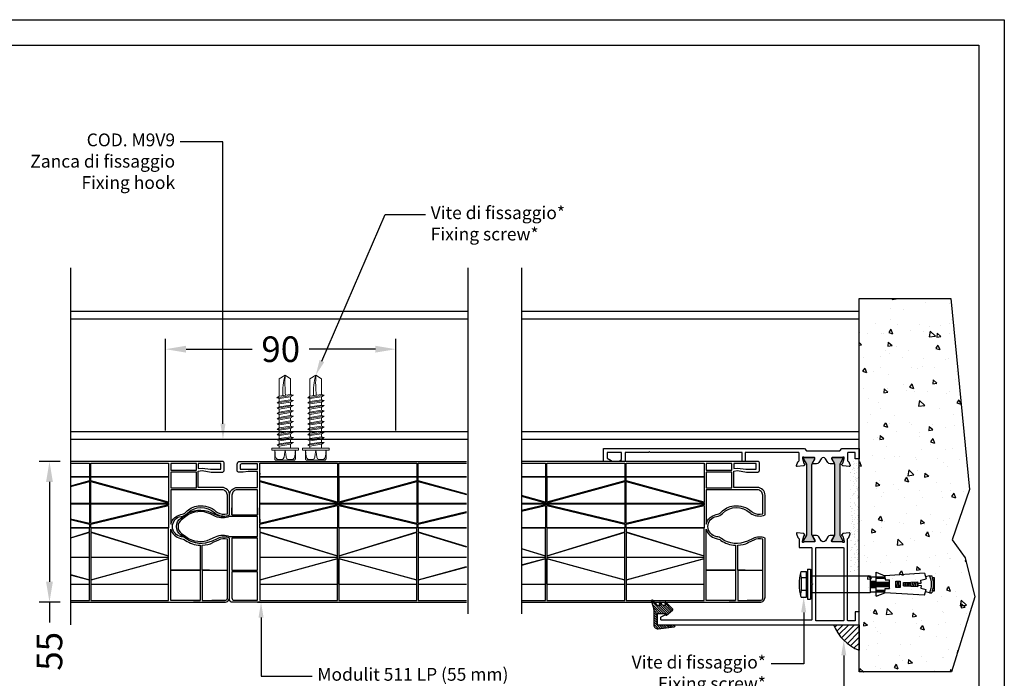
# Model space of a CAD drawing. Units: millimetres. Extents: x -2949 to -884, y -1585 to 27.
# Drawn here: x -1269 to -884, y -790 to -533 of the extents above; entities that cross this region are included whole.
import ezdxf
from ezdxf import colors
from ezdxf.entities.mleader import LeaderData, LeaderLine
from ezdxf.math import Vec2, Vec3

# ---------------------------------------------------------------- set-up
doc = ezdxf.new("R2010")
doc.units = ezdxf.units.MM
doc.linetypes.add('CONTINUA', pattern=[0])
doc.layers.add('DISEGNO', color=3, linetype='Continuous')
doc.styles.add('Politec testo quota', font='arial.ttf')
doc.styles.add('Tahoma', font='tahoma.ttf')
doc.linetypes.add('Amzigzag', pattern='A,0.0001,[135,ltypeshp.shx,S=0.04,R=0,X=0,Y=0],-11', length=11.0001)
doc.dimstyles.new('stefano', dxfattribs={"dimscale": 2, "dimtxt": 5, "dimasz": 4, "dimexe": 2, "dimexo": 2, "dimgap": 2, "dimtad": 0, "dimrnd": 1e-08, "dimtxsty": 'Politec testo quota', "dimcen": 0.09, "dimdle": 10, "dimclrd": 256, "dimclre": 256, "dimclrt": 7, "dimazin": 2, "dimtfac": 0.571429, "dimtmove": 0, "dimatfit": 3, "dimfxl": 1, "dimtolj": 1, "dimtzin": 0, "dimlwd": -1, "dimlwe": -1, "dimarcsym": 0})

# ---------------------------------------------------------------- blocks, each defined once
blk = doc.blocks.new('tassello')
for p, q in [((-2390.04, -985.03), (-2390.04, -984.19)), ((-2390.04, -985.03), (-2389.65, -986.59)), ((-2383.38, -985.03), (-2383.77, -986.59)), ((-2383.38, -985.03), (-2383.38, -984.19)), ((-2385.85, -990.09), (-2387.59, -989.65)), ((-2385.88, -990.76), (-2387.56, -990.34)), ((-2385.89, -991.06), (-2387.54, -990.65)), ((-2385.92, -991.66), (-2387.52, -991.26)), ((-2385.93, -991.96), (-2387.5, -991.57)), ((-2385.96, -992.65), (-2387.47, -992.28)), ((-2385.98, -992.95), (-2387.46, -992.59)), ((-2385.83, -989.79), (-2386.67, -989.58)), ((-2385.46, -997.48), (-2387.96, -996.86)), ((-2386.01, -993.56), (-2387.43, -993.2)), ((-2386.02, -993.86), (-2387.41, -993.51)), ((-2386.05, -994.53), (-2387.38, -994.2)), ((-2386.06, -994.83), (-2387.37, -994.5)), ((-2386.86, -995.24), (-2387.34, -995.12)), ((-2385.46, -996.81), (-2386.73, -996.49)), ((-2385.46, -997.79), (-2387.96, -997.16)), ((-2386.42, -998.16), (-2387.96, -997.77)), ((-2387.64, -998.16), (-2387.96, -998.08)), ((-2387.54, -1005.86), (-2387.54, -1000.66)), ((-2387.13, -1005.86), (-2387.13, -1000.66)), ((-2386.71, -1005.86), (-2386.71, -1000.66)), ((-2386.29, -1005.86), (-2386.29, -1000.66)), ((-2385.88, -1005.86), (-2385.88, -1000.66)), ((-2391.38, -1005.86), (-2390.04, -1002.53)), ((-2389.63, -1005.86), (-2389.63, -1002.48)), ((-2389.35, -1005.86), (-2389.35, -1002.48)), ((-2389.07, -1005.86), (-2389.07, -1002.48)), ((-2384.35, -1005.86), (-2384.35, -1002.48)), ((-2384.07, -1005.86), (-2384.07, -1002.48)), ((-2383.79, -1005.86), (-2383.79, -1002.48)), ((-2382.04, -1005.86), (-2383.38, -1002.53)), ((-2391.38, -1005.86), (-2382.04, -1005.86)), ((-2389.63, -1008.2), (-2389.63, -1005.86)), ((-2387.96, -1008.2), (-2387.96, -1005.86)), ((-2387.54, -1008.2), (-2387.54, -1005.86)), ((-2387.13, -1008.2), (-2387.13, -1005.86)), ((-2386.71, -1008.2), (-2386.71, -1005.86)), ((-2386.29, -1008.2), (-2386.29, -1005.86)), ((-2385.88, -1008.2), (-2385.88, -1005.86)), ((-2385.46, -1008.2), (-2385.46, -1005.86)), ((-2383.79, -1008.2), (-2383.79, -1005.86))]:
    blk.add_line(p, q)
at = {"color": 54}
for p, q in [((-2389.25, -983.95), (-2389.25, -983.12)), ((-2389.25, -983.12), (-2384.17, -983.12)), ((-2384.17, -983.12), (-2384.17, -983.95)), ((-2391.01, -987.01), (-2388.82, -986.34)), ((-2391.01, -987.01), (-2390.04, -1002.53)), ((-2388.27, -988.4), (-2388.82, -986.34)), ((-2387.19, -988.35), (-2388.27, -988.4)), ((-2387.13, -989.6), (-2387.19, -988.35)), ((-2386.28, -989.6), (-2386.23, -988.35)), ((-2386.23, -988.35), (-2385.14, -988.4)), ((-2385.14, -988.4), (-2384.6, -986.34)), ((-2382.41, -987.01), (-2384.6, -986.34)), ((-2382.41, -987.01), (-2383.38, -1002.53)), ((-2387.13, -989.6), (-2387.59, -989.62)), ((-2387.33, -995.24), (-2387.59, -989.62)), ((-2386.28, -989.6), (-2385.83, -989.62)), ((-2386.08, -995.24), (-2385.83, -989.62)), ((-2385.46, -996.49), (-2387.96, -996.49)), ((-2387.96, -996.49), (-2387.96, -998.16)), ((-2387.33, -995.24), (-2386.08, -995.24)), ((-2385.46, -998.16), (-2385.46, -996.49)), ((-2388.38, -1002.32), (-2388.38, -1000.66)), ((-2388.38, -1000.66), (-2385.04, -1000.66)), ((-2386.71, -998.16), (-2385.46, -998.16)), ((-2385.04, -1002.32), (-2385.04, -1000.66)), ((-2390.04, -1002.53), (-2388.38, -1002.32)), ((-2383.38, -1002.53), (-2385.04, -1002.32)), ((-2390.04, -1008.2), (-2390.04, -1031.53)), ((-2383.38, -1008.2), (-2390.04, -1008.2)), ((-2383.38, -1031.53), (-2383.38, -1008.2)), ((-2380.88, -1031.53), (-2392.54, -1031.53)), ((-2392.54, -1032.78), (-2392.54, -1031.53)), ((-2380.88, -1032.78), (-2380.88, -1031.53)), ((-2380.88, -1032.78), (-2392.54, -1032.78)), ((-2391.71, -1033.2), (-2381.71, -1033.2)), ((-2391.71, -1035.28), (-2391.71, -1033.2)), ((-2389.21, -1033.2), (-2389.21, -1035.07)), ((-2389.21, -1035.07), (-2384.21, -1035.07)), ((-2386.71, -1033.2), (-2384.21, -1033.2)), ((-2381.71, -1033.2), (-2384.21, -1033.2)), ((-2384.21, -1033.2), (-2384.21, -1035.07)), ((-2381.71, -1035.28), (-2381.71, -1033.2))]:
    blk.add_line(p, q, dxfattribs=at)
at = {"color": 41}
blk.add_line((-2387.96, -998.16), (-2386.71, -998.16), dxfattribs=at)
for centre, radius, start, end in [((-2386.71, -993.66), 10.03, 70.5989, 109.4011), ((-2386.71, -993.6), 9.2, 68.7607, 111.2393), ((-2386.71, -993.84), 4.27, 84.2804, 95.7196)]:
    blk.add_arc(centre, radius, start, end)
at = {"color": 54}
for centre, radius, start, end in [((-2390.77, -1031.45), 3.95, 256.2371, 293.2902), ((-2386.71, -1015.59), 20.31, 255.75, 284.25), ((-2382.65, -1031.45), 3.95, 246.7098, 283.7629)]:
    blk.add_arc(centre, radius, start, end, dxfattribs=at)
blk = doc.blocks.new('VITE GENERICA')
at = {"color": 252, "lineweight": 15, "true_color": 0x939598}
for p, q in [((2.87, 174.55), (11.53, 175.93)), ((4.41, 177.39), (4.41, 175.43)), ((10.37, 177.39), (10.37, 176.37)), ((10.37, 175.18), (10.37, 173.62)), ((2.87, 171.8), (11.53, 173.17)), ((2.87, 169.04), (11.53, 170.42)), ((4.41, 174.24), (4.41, 172.67)), ((4.41, 171.48), (4.41, 169.92)), ((10.37, 172.43), (10.37, 170.86)), ((10.37, 169.67), (10.37, 168.11)), ((2.87, 166.29), (11.53, 167.66)), ((2.87, 163.54), (11.53, 164.91)), ((4.41, 168.73), (4.41, 167.16)), ((4.41, 165.97), (4.41, 164.41)), ((10.37, 166.92), (10.37, 165.35)), ((2.87, 160.78), (11.53, 162.15)), ((2.87, 158.03), (11.53, 159.4)), ((4.41, 163.22), (4.41, 161.65)), ((4.41, 160.46), (4.41, 158.9)), ((10.37, 164.16), (10.37, 162.6)), ((10.37, 161.41), (10.37, 159.84)), ((2.87, 155.27), (11.53, 156.64)), ((4.41, 157.71), (4.41, 156.14)), ((4.41, 154.95), (4.41, 153.39)), ((10.37, 158.65), (10.37, 157.09)), ((10.37, 155.9), (10.37, 154.33)), ((2.87, 152.52), (11.53, 153.89)), ((2.87, 149.76), (11.54, 151.13)), ((4.41, 152.2), (4.41, 150.63)), ((4.41, 149.44), (4.41, 141.31)), ((10.37, 153.14), (10.37, 151.58)), ((10.37, 150.39), (10.37, 141.36)), ((7.29, 139.39), (4.41, 141.31)), ((10.37, 141.36), (7.29, 139.39))]:
    blk.add_line(p, q, dxfattribs=at)
for points in [[(11.91, 183.71), (2.68, 183.71), (2.43, 183.71), (2.18, 183.58), (2.05, 183.32), (1.92, 182.95), (1.92, 179.03), (2.05, 178.78), (2.18, 178.53), (2.43, 178.4), (2.68, 178.4), (11.91, 178.4), (12.28, 178.4), (12.41, 178.53), (12.66, 178.78), (12.66, 179.03), (12.66, 182.95), (12.66, 183.32), (12.41, 183.58), (12.28, 183.71), (11.91, 183.71)], [(7.23, 178.4), (6.98, 180.54), (6.73, 182.06), (6.35, 183.07), (5.72, 183.32), (4.95, 183.32), (4.2, 183.32), (3.69, 183.32), (3.57, 183.32), (3.44, 183.32), (3.06, 183.2), (2.55, 182.69), (2.18, 181.68), (2.05, 180.29), (2.05, 179.41), (1.96, 178.96)], [(7.36, 178.4), (7.61, 180.54), (7.86, 182.06), (8.24, 183.07), (8.87, 183.32), (9.63, 183.32), (10.39, 183.32), (10.9, 183.32), (11.02, 183.32), (11.15, 183.32), (11.53, 183.2), (12.04, 182.69), (12.41, 181.68), (12.54, 180.29), (12.54, 179.41), (12.63, 178.96)], [(0.34, 178.4), (0.34, 178.27), (0.34, 177.51), (0.34, 177.39), (0.34, 177.39), (0.47, 177.39), (14.12, 177.39), (14.24, 177.39), (14.24, 177.39), (14.24, 177.51), (14.24, 178.27), (14.24, 178.4), (14.24, 178.4), (14.12, 178.4), (0.47, 178.4), (0.34, 178.4), (0.34, 178.4)]]:
    blk.add_lwpolyline(points, dxfattribs=at)
for points in [[(4.41, 174.24), (2.87, 174.55), (4.41, 175.43), (10.37, 176.37), (11.53, 175.93), (10.37, 175.18)], [(4.41, 171.48), (2.87, 171.8), (4.41, 172.67), (10.37, 173.62), (11.53, 173.17), (10.37, 172.43)], [(4.41, 168.73), (2.87, 169.04), (4.41, 169.92), (10.37, 170.86), (11.53, 170.42), (10.37, 169.67)], [(4.41, 165.97), (2.87, 166.29), (4.41, 167.16), (10.37, 168.11), (11.53, 167.66), (10.37, 166.92)], [(4.41, 163.22), (2.87, 163.54), (4.41, 164.41), (10.37, 165.35), (11.53, 164.91), (10.37, 164.16)], [(4.41, 160.46), (2.87, 160.78), (4.41, 161.65), (10.37, 162.6), (11.53, 162.15), (10.37, 161.41)], [(4.41, 157.71), (2.87, 158.03), (4.41, 158.9), (10.37, 159.84), (11.53, 159.4), (10.37, 158.65)], [(4.41, 154.95), (2.87, 155.27), (4.41, 156.14), (10.37, 157.09), (11.53, 156.64), (10.37, 155.9)], [(4.41, 152.2), (2.87, 152.52), (4.41, 153.39), (10.37, 154.33), (11.53, 153.89), (10.37, 153.14)], [(4.41, 149.44), (2.87, 149.76), (4.41, 150.63), (10.37, 151.58), (11.54, 151.13), (10.37, 150.39)]]:
    blk.add_lwpolyline(points, close=True, dxfattribs=at)
blk.add_lwpolyline([(8.49, 150.09, -0.093347), (7.29, 139.39)], format="xyb", dxfattribs=at)
blk.add_arc((-74.59, 143.12), 81.97, 357.3929, 4.7276, dxfattribs=at)
blk = doc.blocks.new('*D44')
at = {"transparency": 16777216}
for p, q in [((-1211.73, -693.61), (-1211.73, -657.8)), ((-1121.73, -693.61), (-1121.73, -657.8)), ((-1203.73, -661.8), (-1177.87, -661.8)), ((-1129.73, -661.8), (-1155.58, -661.8))]:
    blk.add_line(p, q, dxfattribs=at)
for points in [[(-1203.73, -660.47), (-1203.73, -663.14), (-1211.73, -661.8)], [(-1129.73, -660.47), (-1129.73, -663.14), (-1121.73, -661.8)]]:
    blk.add_solid(points, dxfattribs=at)
at = {"layer": 'Defpoints', "color": 0, "transparency": 16777216}
for p in [(-1121.73, -661.8), (-1211.73, -697.61), (-1121.73, -697.61)]:
    blk.add_point(p, dxfattribs=at)
at = {"color": 7, "transparency": 16777216, "insert": (-1166.73, -661.8), "char_height": 10, "attachment_point": 5, "style": 'Politec testo quota'}
blk.add_mtext('\\A1;90', dxfattribs=at)
blk = doc.blocks.new('M928')
h = blk.add_hatch()
h.set_pattern_fill('ANSI31', color=256, scale=0.2, angle=90)
h.set_pattern_definition([(135, (-2720.45636, 112.9332), (-0.4490128, -0.4490128), [])])
h.paths.add_polyline_path([(-2674.76, -160.93), (-2676.86, -160.24, 0.820093), (-2677.24, -160.93), (-2675.28, -162.61, -0.237386), (-2675.2, -162.77), (-2675.2, -163.36, -0.490965), (-2675.45, -163.55), (-2676.26, -163.34, 0.876285), (-2676.48, -163.89), (-2675.3, -164.57, -0.269412), (-2675.2, -164.74), (-2675.2, -165.47, -0.490965), (-2675.45, -165.66), (-2676.24, -165.45, 0.761702), (-2676.53, -165.95), (-2673.98, -168.54, 0.442706), (-2673.39, -168.51), (-2671.45, -166.19, 0.703619), (-2671.64, -165.87), (-2671.95, -165.93, -0.469657), (-2672.19, -165.73), (-2672.19, -162.67, -0.414214), (-2671.99, -162.47), (-2667.79, -162.47, -0.414214), (-2667.59, -162.67), (-2667.59, -169.14, 0.945459), (-2666.89, -169.18), (-2666.18, -162.84, 0.447445), (-2667.67, -161.17), (-2673.22, -161.17, -0.07857)])
blk.add_lwpolyline([(-2666.18, -162.84), (-2666.89, -169.18, -0.945459), (-2667.59, -169.14), (-2667.59, -162.67, 0.414214), (-2667.79, -162.47), (-2671.99, -162.47, 0.414214), (-2672.19, -162.67), (-2672.19, -165.73, 0.469657), (-2671.95, -165.93), (-2671.64, -165.87, -0.703619), (-2671.45, -166.19), (-2673.39, -168.51, -0.442706), (-2673.98, -168.54), (-2676.53, -165.95, -0.761702), (-2676.24, -165.45), (-2675.45, -165.66, 0.490965), (-2675.2, -165.47), (-2675.2, -164.74, 0.269412), (-2675.3, -164.57), (-2676.48, -163.89, -0.876285), (-2676.26, -163.34), (-2675.45, -163.55, 0.490965), (-2675.2, -163.36), (-2675.2, -162.77, 0.237386), (-2675.28, -162.61), (-2677.24, -160.93, -0.820093), (-2676.86, -160.24), (-2674.76, -160.93, 0.07857), (-2673.22, -161.17), (-2667.67, -161.17, -0.447445)], format="xyb", close=True)
blk = doc.blocks.new('M9B6')
h = blk.add_hatch(color=256)
h.dxf.hatch_style = 1
edge = h.paths.add_edge_path()
edge.add_line((-3250.08, 782.64), (-3251.74, 781.67))
edge.add_arc((-3251.84, 781.85), 0.2, 270, 300, ccw=False)
edge.add_line((-3251.84, 781.65), (-3252.05, 781.65))
edge.add_arc((-3252.05, 782.05), 0.4, 180, 270, ccw=False)
edge.add_line((-3252.45, 782.05), (-3252.45, 785.45))
edge.add_arc((-3252.05, 785.45), 0.4, 90, 180, ccw=False)
edge.add_line((-3252.05, 785.85), (-3251.84, 785.85))
edge.add_arc((-3251.84, 785.65), 0.2, 60, 90, ccw=False)
edge.add_line((-3251.74, 785.82), (-3250.08, 784.86))
edge.add_arc((-3249.48, 785.9), 1.2, 240, 270)
edge.add_line((-3249.48, 784.7), (-3222.42, 784.7))
edge.add_arc((-3222.42, 785.9), 1.2, 270, 300)
edge.add_line((-3221.82, 784.86), (-3220.16, 785.82))
edge.add_arc((-3220.06, 785.65), 0.2, 90, 120, ccw=False)
edge.add_line((-3220.06, 785.85), (-3219.85, 785.85))
edge.add_arc((-3219.85, 785.45), 0.4, 0, 90, ccw=False)
edge.add_line((-3219.45, 785.45), (-3219.45, 782.05))
edge.add_arc((-3219.85, 782.05), 0.4, -90, 0, ccw=False)
edge.add_line((-3219.85, 781.65), (-3220.06, 781.65))
edge.add_arc((-3220.06, 781.85), 0.2, 240, 270, ccw=False)
edge.add_line((-3220.16, 781.67), (-3221.82, 782.64))
edge.add_arc((-3222.42, 781.6), 1.2, 60, 90)
edge.add_line((-3222.42, 782.8), (-3249.48, 782.8))
edge.add_arc((-3249.48, 781.6), 1.2, 90, 120)
edge = h.paths.add_edge_path()
edge.add_line((-3250.08, 771.64), (-3251.74, 770.67))
edge.add_arc((-3251.84, 770.85), 0.2, 270, 300, ccw=False)
edge.add_line((-3251.84, 770.65), (-3252.05, 770.65))
edge.add_arc((-3252.05, 771.05), 0.4, 180, 270, ccw=False)
edge.add_line((-3252.45, 771.05), (-3252.45, 774.45))
edge.add_arc((-3252.05, 774.45), 0.4, 90, 180, ccw=False)
edge.add_line((-3252.05, 774.85), (-3251.84, 774.85))
edge.add_arc((-3251.84, 774.65), 0.2, 60, 90, ccw=False)
edge.add_line((-3251.74, 774.82), (-3250.08, 773.86))
edge.add_arc((-3249.48, 774.9), 1.2, 240, 270)
edge.add_line((-3249.48, 773.7), (-3222.42, 773.7))
edge.add_arc((-3222.42, 774.9), 1.2, 270, 300)
edge.add_line((-3221.82, 773.86), (-3220.16, 774.82))
edge.add_arc((-3220.06, 774.65), 0.2, 90, 120, ccw=False)
edge.add_line((-3220.06, 774.85), (-3219.85, 774.85))
edge.add_arc((-3219.85, 774.45), 0.4, 0, 90, ccw=False)
edge.add_line((-3219.45, 774.45), (-3219.45, 771.05))
edge.add_arc((-3219.85, 771.05), 0.4, -90, 0, ccw=False)
edge.add_line((-3219.85, 770.65), (-3220.06, 770.65))
edge.add_arc((-3220.06, 770.85), 0.2, 240, 270, ccw=False)
edge.add_line((-3220.16, 770.67), (-3221.82, 771.64))
edge.add_arc((-3222.42, 770.6), 1.2, 60, 90)
edge.add_line((-3222.42, 771.8), (-3249.48, 771.8))
edge.add_arc((-3249.48, 770.6), 1.2, 90, 120)
for points in [[(-3249.61, 771.01), (-3249.21, 770.71, -0.176327), (-3249.13, 770.52), (-3248.92, 768.1, -0.547153), (-3249.32, 767.79), (-3250.73, 768.3, -0.263725), (-3250.92, 768.53, 0.359508), (-3251.22, 768.77), (-3254.21, 768.77, 0.414214), (-3254.41, 768.57), (-3254.41, 747.77), (-3250.91, 747.77), (-3250.91, 746.57), (-3254.41, 746.57), (-3254.41, 710.57), (-3254.71, 710.27), (-3254.41, 709.97), (-3254.41, 700.77), (-3251.41, 700.77, -0.414214), (-3250.91, 700.27), (-3250.91, 698.9, -0.767327), (-3251.28, 698.8), (-3251.61, 699.37), (-3254.41, 699.37), (-3254.41, 693.77), (-3252.2, 693.77), (-3251.28, 695.37, -0.767327), (-3250.91, 695.27), (-3250.91, 692.77, -0.414214), (-3251.41, 692.27), (-3255.91, 692.27), (-3255.91, 770.95), (-3255.11, 771.75), (-3255.11, 784.75), (-3255.91, 785.55), (-3255.91, 792.27), (-3251.91, 792.27), (-3251.91, 790.77), (-3254.41, 790.77), (-3254.41, 787.97, 0.414214), (-3254.21, 787.77), (-3251.22, 787.77, 0.359508), (-3250.92, 788.02, -0.263725), (-3250.73, 788.24), (-3249.32, 788.75, -0.625073), (-3248.92, 788.39), (-3249.13, 786.03, -0.176327), (-3249.21, 785.84), (-3249.61, 785.48, -0.57735), (-3249.94, 785.57), (-3249.97, 785.68, 0.267949), (-3250.19, 785.89), (-3252.11, 786.41, 0.065543), (-3252.19, 786.42), (-3252.35, 786.42, 0.6885), (-3252.55, 785.9, -0.213422), (-3252.45, 785.67), (-3252.45, 781.82, 0.414216), (-3252.15, 781.52), (-3251.93, 781.52, 0.13787), (-3251.77, 781.56), (-3250.25, 782.49, -0.585524), (-3249.95, 782.32), (-3249.95, 780.89, -0.261412), (-3250.43, 780.04), (-3251.97, 779.1, 0.561173), (-3251.97, 777.39), (-3250.43, 776.45, -0.261412), (-3249.95, 775.6), (-3249.95, 774.17, -0.585524), (-3250.25, 774), (-3251.77, 774.93, 0.137872), (-3251.93, 774.97), (-3252.15, 774.97, 0.414214), (-3252.45, 774.67), (-3252.45, 770.82, -0.213422), (-3252.55, 770.6, 0.688497), (-3252.35, 770.07), (-3252.19, 770.07, 0.065543), (-3252.11, 770.08), (-3250.19, 770.6, 0.267949), (-3249.97, 770.81), (-3249.94, 770.92, -0.57735)], [(-3250.08, 782.64), (-3251.74, 781.67, -0.131652), (-3251.84, 781.65), (-3252.05, 781.65, -0.414214), (-3252.45, 782.05), (-3252.45, 785.45, -0.414214), (-3252.05, 785.85), (-3251.84, 785.85, -0.131652), (-3251.74, 785.82), (-3250.08, 784.86, 0.131652), (-3249.48, 784.7), (-3222.42, 784.7, 0.131652), (-3221.82, 784.86), (-3220.16, 785.82, -0.131652), (-3220.06, 785.85), (-3219.85, 785.85, -0.414214), (-3219.45, 785.45), (-3219.45, 782.05, -0.414214), (-3219.85, 781.65), (-3220.06, 781.65, -0.131652), (-3220.16, 781.67), (-3221.82, 782.64, 0.131652), (-3222.42, 782.8), (-3249.48, 782.8, 0.131652)], [(-3188.8, 786.27, -0.414214), (-3188.6, 786.07), (-3188.6, 775.52, -0.414214), (-3188.8, 775.32), (-3217.05, 775.32, -0.414214), (-3217.25, 775.52), (-3217.25, 786.07, -0.414214), (-3217.05, 786.27), (-3188.8, 786.27)], [(-3250.08, 771.64), (-3251.74, 770.67, -0.131652), (-3251.84, 770.65), (-3252.05, 770.65, -0.414214), (-3252.45, 771.05), (-3252.45, 774.45, -0.414214), (-3252.05, 774.85), (-3251.84, 774.85, -0.131652), (-3251.74, 774.82), (-3250.08, 773.86, 0.131652), (-3249.48, 773.7), (-3222.42, 773.7, 0.131652), (-3221.82, 773.86), (-3220.16, 774.82, -0.131652), (-3220.06, 774.85), (-3219.85, 774.85, -0.414214), (-3219.45, 774.45), (-3219.45, 771.05, -0.414214), (-3219.85, 770.65), (-3220.06, 770.65, -0.131652), (-3220.16, 770.67), (-3221.82, 771.64, 0.131652), (-3222.42, 771.8), (-3249.48, 771.8, 0.131652)]]:
    blk.add_lwpolyline(points, format="xyb", close=True)
blk.add_lwpolyline([(-3188.9, 714.97, -0.414214), (-3189.1, 714.77), (-3189.99, 714.77, -0.267949), (-3190.16, 714.87), (-3191.03, 716.37, 0.767327), (-3191.4, 716.27), (-3191.4, 713.47, 0.414214), (-3191.2, 713.27), (-3187.3, 713.27, 0.414214), (-3187.1, 713.47), (-3187.1, 792.27), (-3192.11, 792.27), (-3192.11, 790.77), (-3188.6, 790.77), (-3188.6, 787.97, -0.414214), (-3188.8, 787.77), (-3220.68, 787.77, -0.359508), (-3220.98, 788.02, 0.263725), (-3221.17, 788.24), (-3222.58, 788.75, 0.625073), (-3222.98, 788.39), (-3222.78, 786.03, 0.176327), (-3222.69, 785.84), (-3222.29, 785.48, 0.57735), (-3221.96, 785.57), (-3221.93, 785.68, -0.267949), (-3221.71, 785.89), (-3219.79, 786.41, -0.065543), (-3219.71, 786.42), (-3219.55, 786.42, -0.6885), (-3219.35, 785.9, 0.213422), (-3219.45, 785.67), (-3219.45, 781.82, -0.414216), (-3219.75, 781.52), (-3219.97, 781.52, -0.13787), (-3220.13, 781.56), (-3221.65, 782.49, 0.585524), (-3221.95, 782.32), (-3221.95, 780.89, 0.261412), (-3221.47, 780.04), (-3219.93, 779.1, -0.561173), (-3219.93, 777.39), (-3221.47, 776.45, 0.261412), (-3221.95, 775.6), (-3221.95, 774.17, 0.585524), (-3221.65, 774), (-3220.13, 774.93, -0.137872), (-3219.97, 774.97), (-3219.75, 774.97, -0.414214), (-3219.45, 774.67), (-3219.45, 770.82, 0.213422), (-3219.35, 770.6, -0.688497), (-3219.55, 770.07), (-3219.71, 770.07, -0.065543), (-3219.79, 770.08), (-3221.71, 770.6, -0.267949), (-3221.93, 770.81), (-3221.96, 770.92, 0.57735), (-3222.29, 771.01), (-3222.69, 770.71, 0.176327), (-3222.78, 770.52), (-3222.98, 768.1, 0.547153), (-3222.58, 767.79), (-3221.17, 768.3, 0.263725), (-3220.98, 768.53, -0.359508), (-3220.68, 768.77), (-3217.45, 768.77, 0.414214), (-3217.25, 768.97), (-3217.25, 773.62, -0.414214), (-3217.05, 773.82), (-3203.23, 773.82), (-3202.93, 774.12), (-3202.63, 773.82), (-3189.1, 773.82, -0.414214), (-3188.9, 773.62), (-3188.9, 714.95)], format="xyb")
blk = doc.blocks.new('*D43')
at = {"transparency": 16777216}
for p, q in [((-1252.97, -705.66), (-1261.14, -705.66)), ((-1257.14, -713.66), (-1257.14, -752.66)), ((-1252.97, -760.66), (-1261.14, -760.66)), ((-1257.14, -760.66), (-1257.14, -768.66))]:
    blk.add_line(p, q, dxfattribs=at)
for points in [[(-1258.47, -713.66), (-1255.81, -713.66), (-1257.14, -705.66)], [(-1258.47, -752.66), (-1255.81, -752.66), (-1257.14, -760.66)]]:
    blk.add_solid(points, dxfattribs=at)
at = {"layer": 'Defpoints', "color": 0, "transparency": 16777216}
for p in [(-1248.97, -705.66), (-1257.14, -760.66), (-1248.97, -760.66)]:
    blk.add_point(p, dxfattribs=at)
at = {"color": 7, "transparency": 16777216, "insert": (-1257.14, -779.86), "char_height": 10, "attachment_point": 5, "rotation": 90, "style": 'Politec testo quota'}
blk.add_mtext('\\A1;55', dxfattribs=at)

msp = doc.modelspace()

# ---------------------------------------------------------------- hatches: boundary and pattern name
h = msp.add_hatch()
h.set_pattern_fill('AR-CONC', color=8, scale=0.1, angle=-90, style=0)
h.set_pattern_definition([(320, (-2667.669, 525.856), (-1.59391, -18.21847), [1.905, -20.955]), (265, (-2667.669, 525.856), (19.10566, 3.52428), [1.524, -16.764]), (10.451, (-2667.801, 524.337), (17.51167, -14.69425), [1.619, -17.809]), (316.1842, (-2662.589, 525.856), (-4.20423, -27.1079), [2.8575, -31.4325]), (6.6356, (-2662.94, 523.597), (24.74256, -23.74042), [2.4285, -26.7135]), (261.184, (-2662.589, 525.856), (24.7425, -23.74046), [2.286, -25.146]), (291, (-2663.859, 523.316), (-10.22655, -15.16149), [1.905, -20.955]), (236, (-2663.859, 523.316), (18.4188, -6.1802), [1.524, -16.764]), (341.4514, (-2664.71, 522.052), (8.19229, -21.34165), [1.619, -17.809]), (307.5, (-2667.6685, 525.8556), (8.455504, -0.30886), [0, -16.5608, 0, -17.018, 0, -16.8275]), (277.5, (-2667.6685, 525.856), (10.018057, -6.681966), [0, -9.7028, 0, -16.1798, 0, -6.4135]), (237.5, (-2667.6685, 531.52), (-0.572874, -13.55906), [0, -6.35, 0, -19.812, 0, -26.289]), (227.5, (-2667.669, 534.06), (2.54265, -14.81292), [0, -8.255, 0, -13.1572, 0, -18.669])])
h.paths.add_polyline_path([(-940.585, -641.945), (-940.585, -787.898), (-904.479, -787.898), (-895.362, -758.604), (-899.192, -743.3), (-904.218, -736.235), (-897.483, -716.648), (-904.707, -641.945)])
h = msp.add_hatch()
h.set_pattern_fill('ANSI31', color=2, scale=0.5)
h.set_pattern_definition([(45, (144.9538, 26.0373), (-1.122532, 1.122532), [])])
h.paths.add_polyline_path([(-940.585, -769.468), (-950.585, -769.468, 0.2042548), (-940.585, -779.468)])
at = {"layer": 'DISEGNO', "linetype": 'CONTINUA'}
h = msp.add_hatch(dxfattribs=at)
h.set_pattern_fill('AR-SAND', color=250, scale=0.05, angle=-90, style=0)
h.set_pattern_definition([(307.5, (-4709.411, -219.293), (2.4470662, 0.0800016), [0, -1.9304, 0, -2.159, 0, -2.06375]), (277.5, (-4709.411, -219.293), (3.5841255, -2.2476164), [0, -1.0414, 0, -1.7399, 0, -0.66675]), (237.5, (-4709.411, -217.731), (0.0071859, -3.9549619), [0, -0.635, 0, -2.286, 0, -2.9845]), (227.5, (-4709.411, -217.731), (1.1146466, -3.8177823), [0, -0.3175, 0, -1.4986, 0, -1.7145])])
h.paths.add_polyline_path([(-940.585, -705.265), (-940.585, -749.174), (-944.085, -749.174), (-944.085, -705.265)])

# ---------------------------------------------------------------- linework, layer by layer
at = {"color": 8, "linetype": 'Amzigzag', "ltscale": 2}
for p, q in [((-1248.863, -629.973), (-1248.863, -769.551)), ((-1093.542, -629.973), (-1093.542, -765.148)), ((-1072.542, -629.973), (-1072.542, -765.148))]:
    msp.add_line(p, q, dxfattribs=at)
at = {"color": 252}
for p, q in [((-1248.863, -646.945), (-1093.542, -646.945)), ((-1248.863, -649.945), (-1093.542, -649.945)), ((-1072.542, -646.945), (-940.585, -646.945)), ((-1072.542, -649.945), (-940.585, -649.945)), ((-1248.863, -693.945), (-1109.878, -693.945)), ((-1248.863, -693.945), (-1093.542, -693.945)), ((-1072.542, -693.945), (-940.585, -693.945)), ((-1248.863, -696.945), (-1109.878, -696.945)), ((-1248.863, -696.945), (-1093.542, -696.945)), ((-1072.542, -696.945), (-940.585, -696.945))]:
    msp.add_line(p, q, dxfattribs=at)
at = {"color": 251, "true_color": 0x636466}
msp.add_lwpolyline([(-883.836, -533.051), (-883.836, -953.051), (-1477.836, -953.051), (-1477.836, -533.051)], close=True, dxfattribs=at)
msp.add_lwpolyline([(-893.836, -543.051), (-893.836, -943.051), (-1467.836, -943.051), (-1467.836, -543.051)], close=True)
at = {"color": 252}
msp.add_lwpolyline([(-940.585, -696.945), (-940.585, -641.945), (-904.707, -641.945), (-897.483, -716.648), (-904.218, -736.235), (-899.192, -743.3), (-895.362, -758.604), (-904.479, -787.898), (-940.585, -787.898), (-940.585, -641.945)], dxfattribs=at)
at = {"color": 152, "true_color": 0x2776bb}
for points in [[(-1248.967, -760.663), (-1209.649, -760.663), (-1188.7, -760.663, 0.4142136), (-1186.7, -758.663), (-1186.7, -735.626, 0.2063649), (-1191.371, -735.759), (-1193.521, -736.76, -0.2715183), (-1203.777, -735.786, 0.1233785), (-1205.583, -735.066, -0.8654805), (-1205.662, -727.149, 0.1667829), (-1203.365, -725.939, -0.3982743), (-1192.52, -725.703, 0.0530435), (-1191.836, -726.202, 0.2295972), (-1186.7, -726.577), (-1186.7, -718.845, 0.4142136), (-1189.7, -715.845), (-1198.942, -715.845), (-1198.942, -709.402), (-1197.444, -709.261), (-1193.9, -709.792), (-1189.394, -709.792, 0.4142136), (-1188.894, -709.292), (-1188.894, -706.163, 0.4142136), (-1189.394, -705.663), (-1209.649, -705.663), (-1248.967, -705.663)], [(-1174.949, -760.663), (-1185.8, -760.663, -0.4142136), (-1186.7, -759.763), (-1186.7, -735.626, 0.2063649), (-1191.371, -735.759), (-1193.521, -736.76, -0.2760536), (-1204.209, -735.571), (-1205.902, -734.302, -0.5001168), (-1205.902, -727.901), (-1204.209, -726.632, -0.2764534), (-1193.992, -725.567), (-1191.914, -726.534, 0.2284973), (-1186.7, -726.463), (-1186.7, -718.845, -0.4142136), (-1183.7, -715.845), (-1175.749, -715.845), (-1175.749, -709.542), (-1179.45, -709.542), (-1181.377, -709.791), (-1183.245, -709.791, -0.4142136), (-1183.745, -709.291), (-1183.745, -706.663, -0.4142136), (-1182.745, -705.663), (-1174.949, -705.663)], [(-1072.542, -760.663), (-1000.334, -760.663), (-979.385, -760.663, 0.4142136), (-977.385, -758.663), (-977.385, -735.626, 0.2063649), (-982.057, -735.759), (-984.207, -736.76, -0.2715183), (-994.462, -735.786, 0.1233785), (-996.268, -735.066, -0.8654805), (-996.348, -727.149, 0.1667829), (-994.05, -725.939, -0.3982743), (-983.205, -725.703, 0.0530435), (-982.521, -726.202, 0.2295972), (-977.385, -726.577), (-977.385, -718.845, 0.4142136), (-980.385, -715.845), (-989.628, -715.845), (-989.628, -709.402), (-988.129, -709.261), (-984.585, -709.792), (-980.079, -709.792, 0.4142136), (-979.579, -709.292), (-979.579, -706.163, 0.4142136), (-980.079, -705.663), (-1000.334, -705.663), (-1072.542, -705.663)], [(-1175.749, -723.781), (-1175.749, -726.577), (-1175.749, -716.745), (-1183.7, -716.745, 0.4142136), (-1185.8, -718.845), (-1185.8, -726.577), (-1185.8, -723.781)], [(-1175.749, -731.031), (-1175.749, -727.18), (-1186.7, -727.18, -0.2158497), (-1192.188, -727.123), (-1194.266, -726.156, 0.2764534), (-1203.82, -727.152), (-1205.512, -728.421, 0.5001168), (-1205.512, -733.782), (-1203.82, -735.051, 0.2764534), (-1194.266, -736.047), (-1192.188, -735.079, -0.2158497), (-1186.7, -735.022), (-1175.749, -735.022), (-1175.749, -731.12)], [(-1197.384, -748.112), (-1197.384, -738.402, 0.0992398), (-1193.226, -737.395, -0.0100446), (-1193.626, -737.571)], [(-1188.5, -759.99, 0.4142136), (-1187.6, -759.09), (-1187.6, -736.068, 0.1727784), (-1191.076, -736.394), (-1193.226, -737.395)], [(-988.07, -748.112), (-988.07, -738.402, 0.0992398), (-983.911, -737.395, -0.0100446), (-984.312, -737.571)], [(-979.185, -759.99, 0.4142136), (-978.285, -759.09), (-978.285, -736.068, 0.1727784), (-981.761, -736.394), (-983.911, -737.395)]]:
    msp.add_lwpolyline(points, format="xyb", dxfattribs=at)
for points in [[(-1248.967, -706.291), (-1241.549, -706.291), (-1241.549, -711.629), (-1248.967, -711.629)], [(-1195.1, -706.403), (-1198.942, -706.403), (-1198.942, -708.397), (-1197.416, -708.254), (-1194.186, -708.738), (-1190.134, -708.738), (-1190.134, -706.403), (-1198.942, -706.403)], [(-1175.749, -705.663), (-1094.091, -705.663)], [(-1174.949, -710.629), (-1174.949, -706.291), (-1144.549, -706.291), (-1144.549, -711.629), (-1174.949, -711.629), (-1174.949, -706.291)], [(-1094.091, -711.629), (-1112.949, -711.629), (-1112.949, -706.291), (-1094.091, -706.291)], [(-1072.542, -706.291), (-1063.234, -706.291), (-1063.234, -711.629), (-1072.542, -711.629)], [(-985.785, -706.403), (-989.628, -706.403), (-989.628, -708.397), (-988.101, -708.254), (-984.871, -708.738), (-980.82, -708.738), (-980.82, -706.403), (-989.628, -706.403)], [(-1248.967, -711.718), (-1241.549, -711.718), (-1241.549, -713.254), (-1248.967, -715.284)], [(-1174.949, -710.304), (-1174.949, -710.718)], [(-1174.949, -718.126), (-1174.949, -710.507)], [(-1143.949, -711.718), (-1143.949, -721.574)], [(-1094.091, -718.415), (-1112.949, -713.254), (-1112.949, -711.718), (-1094.091, -711.718)], [(-1072.542, -711.718), (-1063.234, -711.718), (-1063.234, -721.574), (-1072.542, -719.027)], [(-1062.634, -711.718), (-1062.634, -721.574)], [(-1248.967, -715.487), (-1241.549, -713.457), (-1241.549, -722.126), (-1248.967, -722.126)], [(-1094.091, -722.126), (-1112.949, -722.126), (-1112.949, -713.457), (-1094.091, -718.618)], [(-1174.949, -726.445), (-1174.949, -718.276)], [(-1072.542, -719.23), (-1063.234, -721.777), (-1063.234, -722.126), (-1072.542, -722.126)], [(-1248.967, -722.276), (-1241.549, -722.276), (-1241.549, -729.945), (-1248.967, -728.158)], [(-1094.091, -725.404), (-1112.949, -729.945), (-1112.949, -722.276), (-1094.091, -722.276)], [(-1072.542, -722.276), (-1063.234, -722.276), (-1063.234, -722.624), (-1072.542, -724.865)], [(-1072.542, -725.069), (-1063.234, -722.827), (-1063.234, -731.597), (-1072.542, -731.597)], [(-1185.8, -726.577), (-1175.749, -726.577)], [(-1174.949, -728.097), (-1174.949, -726.648)], [(-1094.091, -731.597), (-1112.949, -731.597), (-1112.949, -730.148), (-1094.091, -725.607)], [(-1248.967, -728.361), (-1241.549, -730.148), (-1241.549, -731.597), (-1248.967, -731.597)], [(-1174.949, -728.229), (-1174.949, -729.678)], [(-1248.967, -735.452), (-1241.549, -733.178), (-1241.549, -731.729), (-1248.967, -731.729)], [(-1248.967, -743.05), (-1241.549, -743.05), (-1241.549, -733.381), (-1248.967, -735.655)], [(-1094.091, -731.729), (-1112.949, -731.729), (-1112.949, -733.178), (-1094.091, -738.959)], [(-1094.091, -739.162), (-1112.949, -733.381), (-1112.949, -743.05), (-1094.091, -743.05)], [(-1072.542, -739.644), (-1063.234, -742.498), (-1063.234, -731.729), (-1072.542, -731.729)], [(-1072.542, -743.05), (-1063.234, -743.05), (-1063.234, -742.701), (-1072.542, -739.848)], [(-1248.967, -749.838), (-1241.549, -751.869), (-1241.549, -743.2), (-1248.967, -743.2)], [(-1143.949, -753.607), (-1143.949, -743.751)], [(-1094.091, -743.2), (-1112.949, -743.2), (-1112.949, -751.869), (-1094.091, -746.707)], [(-1072.542, -746.096), (-1063.234, -743.548), (-1063.234, -743.2), (-1072.542, -743.2)], [(-1072.542, -753.607), (-1063.234, -753.607), (-1063.234, -743.751), (-1072.542, -746.299)], [(-1062.634, -753.607), (-1062.634, -743.751)], [(-1248.967, -753.607), (-1241.549, -753.607), (-1241.549, -752.072), (-1248.967, -750.041)], [(-1200.776, -748.112), (-1198.278, -748.112)], [(-1200.776, -748.201), (-1198.278, -748.201)], [(-1194.52, -748.112), (-1197.384, -748.112), (-1187.6, -748.112)], [(-1197.384, -748.201), (-1197.384, -759.99), (-1188.5, -759.99), (-1193.626, -759.99)], [(-1194.52, -748.201), (-1197.384, -748.201), (-1187.6, -748.201)], [(-1094.091, -746.91), (-1112.949, -752.072), (-1112.949, -753.607), (-1094.091, -753.607)], [(-991.461, -748.112), (-988.963, -748.112)], [(-991.461, -748.201), (-988.963, -748.201)], [(-985.205, -748.112), (-988.07, -748.112), (-978.285, -748.112)], [(-988.07, -748.201), (-988.07, -759.99), (-979.185, -759.99), (-984.312, -759.99)], [(-985.205, -748.201), (-988.07, -748.201), (-978.285, -748.201)], [(-1248.967, -760.034), (-1241.549, -760.034), (-1241.549, -753.697), (-1248.967, -753.697)], [(-1209.649, -759.99), (-1209.649, -753.701)], [(-1094.091, -753.697), (-1112.949, -753.697), (-1112.949, -760.034), (-1094.091, -760.034)], [(-1072.542, -760.034), (-1063.234, -760.034), (-1063.234, -753.697), (-1072.542, -753.697)], [(-1000.334, -759.99), (-1000.334, -753.701)], [(-1200.776, -759.99), (-1198.278, -759.99)], [(-1175.749, -760.663), (-1094.091, -760.663)], [(-991.461, -759.99), (-988.963, -759.99)]]:
    msp.add_lwpolyline(points, dxfattribs=at)
for points in [[(-1240.949, -711.629), (-1240.949, -706.291), (-1210.549, -706.291), (-1210.549, -711.629)], [(-1199.636, -706.403), (-1209.749, -706.403), (-1209.749, -709.081), (-1199.636, -709.081)], [(-1143.949, -711.629), (-1143.949, -706.291), (-1113.549, -706.291), (-1113.549, -711.629)], [(-1062.634, -711.629), (-1062.634, -706.291), (-1032.234, -706.291), (-1032.234, -711.629)], [(-1031.634, -711.629), (-1031.634, -706.291), (-1001.234, -706.291), (-1001.234, -711.629)], [(-990.322, -706.403), (-1000.434, -706.403), (-1000.434, -709.081), (-990.322, -709.081)], [(-1240.949, -713.254), (-1240.949, -711.718), (-1210.549, -711.718), (-1210.549, -721.574)], [(-1199.636, -715.945), (-1199.636, -709.881), (-1209.749, -709.881), (-1209.749, -715.945)], [(-1174.949, -713.254), (-1174.949, -711.718), (-1144.549, -711.718), (-1144.549, -721.574)], [(-1143.949, -721.574), (-1143.949, -711.718), (-1113.549, -711.718), (-1113.549, -713.254)], [(-1062.634, -721.574), (-1062.634, -711.718), (-1032.234, -711.718), (-1032.234, -713.254)], [(-1031.634, -713.254), (-1031.634, -711.718), (-1001.234, -711.718), (-1001.234, -721.574)], [(-990.322, -715.945), (-990.322, -709.881), (-1000.434, -709.881), (-1000.434, -715.945)], [(-1210.549, -722.126), (-1240.949, -722.126), (-1240.949, -713.457), (-1210.549, -721.777)], [(-1144.549, -722.126), (-1174.949, -722.126), (-1174.949, -713.457), (-1144.549, -721.777)], [(-1143.949, -721.777), (-1113.549, -713.457), (-1113.549, -722.126), (-1143.949, -722.126)], [(-1062.634, -721.777), (-1032.234, -713.457), (-1032.234, -722.126), (-1062.634, -722.126)], [(-1001.234, -722.126), (-1031.634, -722.126), (-1031.634, -713.457), (-1001.234, -721.777)], [(-1240.949, -729.945), (-1240.949, -722.276), (-1210.549, -722.276), (-1210.549, -722.624)], [(-1240.949, -730.148), (-1210.549, -722.827), (-1210.549, -731.597), (-1240.949, -731.597)], [(-1174.949, -729.945), (-1174.949, -722.276), (-1144.549, -722.276), (-1144.549, -722.624)], [(-1174.949, -730.148), (-1144.549, -722.827), (-1144.549, -731.597), (-1174.949, -731.597)], [(-1143.949, -722.624), (-1143.949, -722.276), (-1113.549, -722.276), (-1113.549, -729.945)], [(-1113.549, -731.597), (-1143.949, -731.597), (-1143.949, -722.827), (-1113.549, -730.148)], [(-1062.634, -722.624), (-1062.634, -722.276), (-1032.234, -722.276), (-1032.234, -729.945)], [(-1032.234, -731.597), (-1062.634, -731.597), (-1062.634, -722.827), (-1032.234, -730.148)], [(-1031.634, -729.945), (-1031.634, -722.276), (-1001.234, -722.276), (-1001.234, -722.624)], [(-1031.634, -730.148), (-1001.234, -722.827), (-1001.234, -731.597), (-1031.634, -731.597)], [(-1240.949, -733.178), (-1210.549, -742.498), (-1210.549, -731.729), (-1240.949, -731.729)], [(-1240.949, -733.381), (-1240.949, -743.05), (-1210.549, -743.05), (-1210.549, -742.701)], [(-1174.949, -733.178), (-1144.549, -742.498), (-1144.549, -731.729), (-1174.949, -731.729)], [(-1174.949, -733.381), (-1174.949, -743.05), (-1144.549, -743.05), (-1144.549, -742.701)], [(-1113.549, -731.729), (-1143.949, -731.729), (-1143.949, -742.498), (-1113.549, -733.178)], [(-1143.949, -742.701), (-1143.949, -743.05), (-1113.549, -743.05), (-1113.549, -733.381)], [(-1032.234, -731.729), (-1062.634, -731.729), (-1062.634, -742.498), (-1032.234, -733.178)], [(-1062.634, -742.701), (-1062.634, -743.05), (-1032.234, -743.05), (-1032.234, -733.381)], [(-1031.634, -733.178), (-1001.234, -742.498), (-1001.234, -731.729), (-1031.634, -731.729)], [(-1031.634, -733.381), (-1031.634, -743.05), (-1001.234, -743.05), (-1001.234, -742.701)], [(-1185.8, -735.626), (-1185.8, -748.187), (-1175.749, -748.187), (-1175.749, -735.626)], [(-1210.549, -743.2), (-1240.949, -743.2), (-1240.949, -751.869), (-1210.549, -743.548)], [(-1240.949, -752.072), (-1240.949, -753.607), (-1210.549, -753.607), (-1210.549, -743.751)], [(-1144.549, -743.2), (-1174.949, -743.2), (-1174.949, -751.869), (-1144.549, -743.548)], [(-1174.949, -752.072), (-1174.949, -753.607), (-1144.549, -753.607), (-1144.549, -743.751)], [(-1143.949, -743.548), (-1113.549, -751.869), (-1113.549, -743.2), (-1143.949, -743.2)], [(-1143.949, -743.751), (-1143.949, -753.607), (-1113.549, -753.607), (-1113.549, -752.072)], [(-1062.634, -743.548), (-1032.234, -751.869), (-1032.234, -743.2), (-1062.634, -743.2)], [(-1062.634, -743.751), (-1062.634, -753.607), (-1032.234, -753.607), (-1032.234, -752.072)], [(-1001.234, -743.2), (-1031.634, -743.2), (-1031.634, -751.869), (-1001.234, -743.548)], [(-1031.634, -752.072), (-1031.634, -753.607), (-1001.234, -753.607), (-1001.234, -743.751)], [(-1198.278, -748.201), (-1198.278, -759.99), (-1209.649, -759.99), (-1209.649, -748.201)], [(-988.963, -748.201), (-988.963, -759.99), (-1000.334, -759.99), (-1000.334, -748.201)], [(-1240.949, -753.697), (-1240.949, -760.034), (-1210.549, -760.034), (-1210.549, -753.697)], [(-1174.949, -753.697), (-1174.949, -760.034), (-1144.549, -760.034), (-1144.549, -753.697)], [(-1143.949, -753.697), (-1143.949, -760.034), (-1113.549, -760.034), (-1113.549, -753.697)], [(-1062.634, -753.697), (-1062.634, -760.034), (-1032.234, -760.034), (-1032.234, -753.697)], [(-1031.634, -753.697), (-1031.634, -760.034), (-1001.234, -760.034), (-1001.234, -753.697)]]:
    msp.add_lwpolyline(points, close=True, dxfattribs=at)
for points in [[(-1175.749, -708.738), (-1175.749, -706.645), (-1182.105, -706.645, 0.4142136), (-1182.605, -707.145), (-1182.605, -708.738)], [(-1189.7, -716.745), (-1209.649, -716.745), (-1209.649, -730.137, -0.3121114), (-1205.77, -726.457, 0.1684629), (-1203.857, -725.442, -0.1635553), (-1198.942, -723.034, -0.2203645), (-1192.05, -725.184, 0.0530435), (-1191.485, -725.596, 0.1957098), (-1187.6, -726.134), (-1187.6, -718.845, 0.4142136)], [(-978.285, -718.845, 0.4142136), (-980.385, -716.745), (-1000.334, -716.745), (-1000.334, -730.137, -0.3121114), (-996.455, -726.457, 0.1684629), (-994.543, -725.442, -0.1635553), (-989.628, -723.034, -0.2203645), (-982.735, -725.184, 0.0530435), (-982.171, -725.596, 0.1957098), (-978.285, -726.134)], [(-1203.99, -736.492, 0.1410886), (-1198.278, -738.401), (-1198.278, -748.112), (-1209.649, -748.112), (-1209.649, -732.066, 0.3072598), (-1205.852, -735.732, -0.1082121)], [(-994.675, -736.492, 0.1410886), (-988.963, -738.401), (-988.963, -748.112), (-1000.334, -748.112), (-1000.334, -732.066, 0.3072598), (-996.537, -735.732, -0.1082121)], [(-1185.8, -759.013, 0.4142136), (-1184.9, -759.913), (-1175.749, -759.913), (-1175.749, -748.798), (-1185.8, -748.798)]]:
    msp.add_lwpolyline(points, format="xyb", close=True, dxfattribs=at)
at = {"linetype": 'CONTINUA'}
msp.add_lwpolyline([(-940.585, -774.363), (-940.585, -769.363)], dxfattribs=at)
msp.add_lwpolyline([(-940.585, -769.468), (-940.585, -779.468)])
at = {"color": 2}
msp.add_arc((-933.856, -762.739), 18.032, 201.91171, 248.08829, dxfattribs=at)

# ---------------------------------------------------------------- block references
at = {"color": 32, "true_color": 0xcd6928, "xscale": 0.75, "yscale": 0.75, "zscale": 0.75, "rotation": 180}
for p in [(-1159.535, -567.398), (-1147.535, -567.398)]:
    msp.add_blockref('VITE GENERICA', p, dxfattribs=at)
at = {"rotation": 270}
msp.add_blockref('M9B6', (-1732.859, -3956.57), dxfattribs=at)
at = {"xscale": -1}
for name, p, rotation in [('tassello', (71.968, 1633.065), 270), ('M928', (-1182.056, -3437.207), 90)]:
    msp.add_blockref(name, p, dxfattribs=dict(at, rotation=rotation))

# ---------------------------------------------------------------- dimensions: what is measured, and where the dimension line sits
dim = msp.add_linear_dim(base=(-1121.727, -661.804), p1=(-1211.727, -697.612), p2=(-1121.727, -697.612), dimstyle='stefano', override={"dimdec": 0})
dim.commit()
dim.dimension.update_dxf_attribs({"geometry": '*D44', "text_midpoint": (-1166.727, -661.804)})
dim = msp.add_linear_dim(base=(-1257.139, -760.663), p1=(-1248.967, -705.663), p2=(-1248.967, -760.663), angle=270, dimstyle='stefano', override={"dimdec": 0})
dim.commit()
dim.dimension.update_dxf_attribs({"geometry": '*D43', "text_midpoint": (-1257.139, -779.863), "dimtype": 160})

# ---------------------------------------------------------------- leaders
ml = msp.add_multileader_mtext('Standard')
ml.set_content('COD. M9V9\\PZanca di fissaggio\\P{\\fTahoma|b0|i1|c0|p34;Fixing hook}', color=256, style='Tahoma')
ml.set_leader_properties()
ml.build(insert=Vec2(0, 0))
ml.multileader.update_dxf_attribs({"has_text_frame": 1, "dogleg_length": 73.169, "arrow_head_size": 6})
ctx = ml.context
ctx.base_point, ctx.char_height, ctx.arrow_head_size, ctx.plane_origin = Vec3(-1263.79, -580.726), 5, 6, Vec3(-1113.727, -567.333)
ctx.text_align_type = 2
notes = []
notes.append((ctx, [(0, (1, 1, 0), (-1189.309, -580.726), (-1, 0), 16.714, [(0, [(-1189.309, -696.945)], 0, [])])]))
ctx.mtext.insert, ctx.mtext.width, ctx.mtext.alignment, ctx.mtext.flow_direction = Vec3(-1208.023, -577.516), 59.67371, 3, 5
ml = msp.add_multileader_mtext('Standard')
ml.set_content('{\\fTahoma|b0|i0|c0|p34;Vite di fissaggio*\\P\\fTahoma|b0|i1|c0|p34;Fixing screw*}', color=256)
ml.set_leader_properties()
ml.build(insert=Vec2(0, 0))
ml.multileader.update_dxf_attribs({"has_text_frame": 1, "dogleg_length": 10, "arrow_head_size": 6})
ctx = ml.context
ctx.base_point, ctx.char_height, ctx.arrow_head_size, ctx.plane_origin = Vec3(-1110.089, -609.184), 5, 6, Vec3(-1146.572, -642.585)
notes.append((ctx, [(0, (1, 1, 0), (-1125.86, -609.184), (1, 0), 15.771, [(0, [(-1153.006, -671.938)], 0, [])])]))
ctx.mtext.insert, ctx.mtext.width, ctx.mtext.flow_direction = Vec3(-1108.089, -605.974), 52.61781, 5
ml = msp.add_multileader_mtext('Standard')
ml.set_content('{\\fTahoma|b0|i0|c0|p34;Modulit 511 LP (55 mm)}', color=256)
ml.set_leader_properties()
ml.build(insert=Vec2(0, 0))
ml.multileader.update_dxf_attribs({"has_text_frame": 1, "dogleg_length": 10, "arrow_head_size": 6})
ctx = ml.context
ctx.base_point, ctx.char_height, ctx.arrow_head_size, ctx.plane_origin = Vec3(-1154.423, -789.542), 5, 6, Vec3(-1174.423, -822.943)
notes.append((ctx, [(0, (1, 1, 0), (-1174.423, -789.542), (1, 0), 20, [(0, [(-1174.423, -760.663)], 0, [])])]))
ctx.mtext.insert, ctx.mtext.width, ctx.mtext.flow_direction = Vec3(-1152.423, -786.35), 107.89359, 5
ml = msp.add_multileader_mtext('Standard')
ml.set_content('Vite di fissaggio*\\P{\\fTahoma|b0|i1|c0|p34;Fixing screw*}', color=256, style='Tahoma')
ml.set_leader_properties()
ml.build(insert=Vec2(0, 0))
ml.multileader.update_dxf_attribs({"has_text_frame": 1, "dogleg_length": 73.169, "arrow_head_size": 6})
ctx = ml.context
ctx.base_point, ctx.char_height, ctx.arrow_head_size, ctx.plane_origin = Vec3(-1030.082, -784.792), 5, 6, Vec3(-886.476, -784.792)
ctx.text_align_type = 2
notes.append((ctx, [(0, (1, 1, 0), (-962.272, -784.792), (-1, 0), 12.746, [(0, [(-962.272, -758.643)], 0, [])])]))
ctx.mtext.insert, ctx.mtext.alignment, ctx.mtext.flow_direction = Vec3(-977.017, -781.582), 3, 5
ml = msp.add_multileader_mtext('Standard')
ml.set_content('{\\fTahoma|b0|i0|c0|p34;COD. M9B6\\PProfilo laterale in alluminio\\P\\fTahoma|b0|i1|c0|p34;Side aluminium profile}', color=256)
ml.set_leader_properties()
ml.build(insert=Vec2(0, 0))
ml.multileader.update_dxf_attribs({"has_text_frame": 1, "dogleg_length": 10, "arrow_head_size": 6})
ctx = ml.context
ctx.base_point, ctx.char_height, ctx.arrow_head_size, ctx.plane_origin = Vec3(-1344.43, -831.534), 5, 6, Vec3(-1364.43, -864.934)
notes.append((ctx, [(0, (1, 1, 0), (-1364.43, -831.534), (1, 0), 20, [(0, [(-1364.43, -769.468)], 0, [])])]))
ctx.mtext.insert, ctx.mtext.width, ctx.mtext.flow_direction = Vec3(-1342.43, -828.342), 107.89359, 5
ml = msp.add_multileader_mtext('Standard')
ml.set_content('{\\fTahoma|b0|i0|c0|p34;COD. M928\\PGuarnizione in EPDM\\P\\fTahoma|b0|i1|c0|p34;EPDM gasket}', color=256)
ml.set_leader_properties()
ml.build(insert=Vec2(0, 0))
ml.multileader.update_dxf_attribs({"has_text_frame": 1, "dogleg_length": 10, "arrow_head_size": 6})
ctx = ml.context
ctx.base_point, ctx.char_height, ctx.arrow_head_size, ctx.plane_origin = Vec3(-1302.793, -799.527), 5, 6, Vec3(-1322.793, -832.928)
notes.append((ctx, [(0, (1, 1, 0), (-1322.793, -799.527), (1, 0), 20, [(0, [(-1322.793, -771.03)], 0, [])])]))
ctx.mtext.insert, ctx.mtext.width, ctx.mtext.flow_direction = Vec3(-1300.793, -796.317), 107.89359, 5
ml = msp.add_multileader_mtext('Standard')
ml.set_content('Silicone*', color=256, style='Tahoma')
ml.set_leader_properties()
ml.build(insert=Vec2(0, 0))
ml.multileader.update_dxf_attribs({"has_text_frame": 1, "dogleg_length": 5, "arrow_head_size": 6})
ctx = ml.context
ctx.base_point, ctx.char_height, ctx.arrow_head_size, ctx.plane_origin = Vec3(-989.278, -810.12), 5, 6, Vec3(-847.359, -810.12)
ctx.text_align_type = 2
notes.append((ctx, [(0, (1, 1, 0), (-946.606, -810.12), (-1, 0), 12.641, [(0, [(-946.606, -775.489)], 0, [])])]))
ctx.mtext.insert, ctx.mtext.alignment, ctx.mtext.flow_direction = Vec3(-961.247, -807.568), 3, 5
for ctx, leaders in notes:
    for number, flags, end, landing, length, lines in leaders:
        leader = LeaderData()
        leader.index, (leader.has_last_leader_line, leader.has_dogleg_vector, leader.attachment_direction) = number, flags
        leader.last_leader_point, leader.dogleg_vector, leader.dogleg_length = Vec3(end), Vec3(landing), length
        for number, points, colour, breaks in lines:
            line = LeaderLine()
            line.index, line.vertices, line.color, line.breaks = number, Vec3.list(points), colors.encode_raw_color(colour), breaks
            leader.lines.append(line)
        ctx.leaders.append(leader)

doc.saveas('drawing.dxf')
